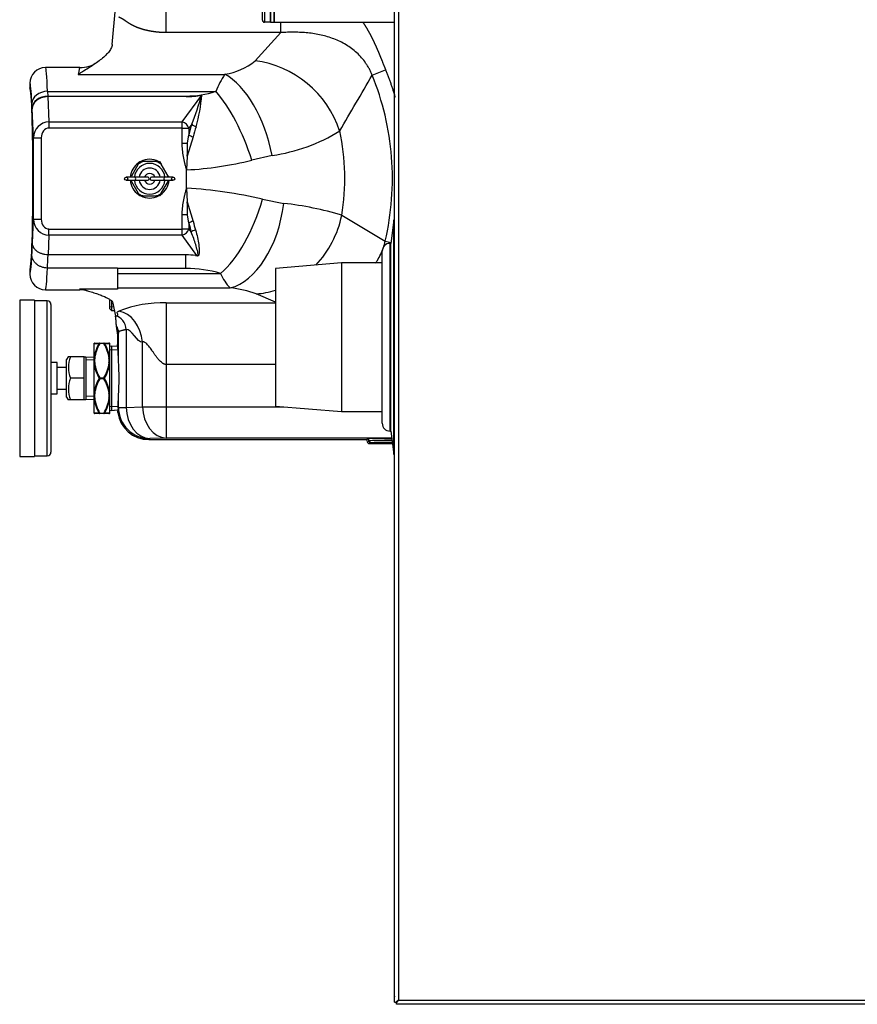
# Model space of a CAD drawing. Units: inches. Extents: x 5 to 304, y 6 to 44.
# Drawn here: x 205 to 218, y 6 to 22 of the extents above; entities that cross this region are included whole.
import ezdxf
from ezdxf.lldxf.tags import DXFTag

# ---------------------------------------------------------------- set-up
doc = ezdxf.new("R2010")
doc.units = ezdxf.units.IN
doc.header["$MEASUREMENT"] = 0
for name, color, linetype in [('BRS2400', 7, 'Continuous'), ('BRS2404', 7, 'Continuous'), ('CBN2067', 7, 'Continuous'), ('GKT2028', 7, 'Continuous'), ('GTP2002', 7, 'Continuous'), ('JKE60123', 7, 'Continuous'), ('JKE60136', 7, 'Continuous'), ('MAN20006', 7, 'Continuous'), ('MAN20031', 7, 'Continuous'), ('MSC20176', 7, 'Continuous'), ('TST2050', 7, 'Continuous'), ('TST2304', 7, 'Continuous'), ('WTR40002', 7, 'Continuous')]:
    doc.layers.add(name, color=color, linetype=linetype)
tags = doc.linetypes.add('HIDDEN2', pattern=[0.1875, 0.125, -0.0625]).pattern_tags.tags
tags[6:7] = [DXFTag(74, 4), DXFTag(75, 0), DXFTag(340, '0'), DXFTag(46, 0.0), DXFTag(50, 0.0), DXFTag(44, 0.0), DXFTag(45, 0.0)]
tags[4:5] = [DXFTag(74, 4), DXFTag(75, 0), DXFTag(340, '0'), DXFTag(46, 0.0), DXFTag(50, 0.0), DXFTag(44, 0.0), DXFTag(45, 0.0)]

# ---------------------------------------------------------------- blocks, each defined once
blk = doc.blocks.new('SE241')
at = {"layer": 'JKE60123', "color": 7, "linetype": 'Continuous'}
for p, q in [((210.904, 6.434), (210.904, 39.464)), ((210.972, 39.432), (210.972, 6.466)), ((210.94, 6.434), (210.972, 6.465)), ((210.972, 6.466), (210.971, 6.465)), ((210.972, 6.466), (303.48, 6.466)), ((210.972, 6.466), (210.972, 6.466)), ((210.972, 6.466), (210.972, 6.466)), ((210.972, 6.465), (210.972, 6.466)), ((210.972, 6.466), (210.972, 6.466)), ((210.904, 6.434), (210.928, 6.434)), ((210.94, 6.434), (210.928, 6.434)), ((210.94, 6.434), (210.94, 6.421)), ((210.94, 6.398), (210.94, 6.421)), ((303.512, 6.398), (210.94, 6.398))]:
    blk.add_line(p, q, dxfattribs=at)
for centre, start, end in [((211.195, 6.107), 121.9101, 129.2715), ((210.613, 6.689), 320.7285, 328.0899)]:
    blk.add_arc(centre, 0.422, start, end, dxfattribs=at)
blk = doc.blocks.new('SE242')
at = {"layer": 'BRS2404', "color": 7, "linetype": 'Continuous'}
for p, q in [((206.105, 16.959), (206.105, 16.961)), ((206.105, 16.717), (206.105, 16.959)), ((206.116, 16.964), (206.199, 16.964)), ((206.199, 16.964), (206.261, 16.964)), ((206.199, 16.956), (206.199, 16.964)), ((206.261, 16.956), (206.199, 16.956)), ((206.261, 16.964), (206.344, 16.964)), ((206.261, 16.964), (206.261, 16.956)), ((206.355, 16.717), (206.355, 16.959)), ((206.486, 16.907), (206.355, 16.916)), ((206.105, 16.643), (206.105, 16.717)), ((206.355, 16.643), (206.355, 16.717)), ((206.105, 16.159), (206.105, 16.643)), ((206.355, 16.159), (206.355, 16.643)), ((206.199, 16.409), (206.261, 16.409)), ((206.199, 16.409), (206.199, 16.393)), ((206.261, 16.393), (206.199, 16.393)), ((206.261, 16.393), (206.261, 16.409)), ((206.105, 16.085), (206.105, 16.159)), ((206.105, 15.843), (206.105, 16.085)), ((206.355, 16.085), (206.355, 16.159)), ((206.355, 15.843), (206.355, 16.085)), ((206.355, 15.887), (206.487, 15.895)), ((206.199, 15.839), (206.116, 15.839)), ((206.199, 15.846), (206.261, 15.846)), ((206.199, 15.839), (206.199, 15.846)), ((206.261, 15.839), (206.199, 15.839)), ((206.261, 15.846), (206.261, 15.839)), ((206.344, 15.839), (206.261, 15.839))]:
    blk.add_line(p, q, dxfattribs=at)
at = {"layer": 'BRS2404', "color": 7, "linetype": 'HIDDEN2'}
for p, q in [((206.482, 16.85), (206.355, 16.858)), ((206.484, 15.952), (206.355, 15.944))]:
    blk.add_line(p, q, dxfattribs=at)
at = {"layer": 'BRS2404', "color": 7, "linetype": 'Continuous'}
for centre, radius, start, end in [((206.434, 33.44), 16.485, 268.8563, 269.1448), ((206.701, 16.646), 0.601, 148.7337, 173.1925), ((206.68, 16.654), 0.568, 147.9253, 173.5056), ((205.78, 16.654), 0.568, 6.4947, 32.0745), ((206.019, 33.836), 16.881, 270.8586, 271.1403), ((205.781, 16.654), 0.577, 6.298, 31.7758), ((206.466, 16.682), 0.352, 174.0903, 185.9097), ((205.994, 16.682), 0.352, 354.0903, 5.9097), ((206.687, 16.707), 0.585, 186.3094, 211.5529), ((206.68, 16.71), 0.568, 186.4947, 212.0745), ((205.78, 16.71), 0.568, 327.9253, 353.5056), ((205.749, 16.716), 0.61, 328.9573, 353.1804), ((206.71, 16.087), 0.61, 148.9573, 173.1804), ((206.68, 16.092), 0.568, 147.9253, 173.5056), ((205.78, 16.092), 0.568, 6.4947, 32.0745), ((205.773, 16.095), 0.585, 6.3094, 31.5529), ((206.678, 16.149), 0.577, 186.298, 211.7758), ((206.466, 16.12), 0.352, 174.0903, 185.9097), ((206.68, 16.148), 0.568, 186.4947, 212.0745), ((205.78, 16.148), 0.568, 327.9253, 353.5056), ((205.758, 16.156), 0.601, 328.7337, 353.1925), ((205.994, 16.12), 0.352, 354.0903, 5.9097), ((206.441, -1.034), 16.881, 90.8586, 91.1403), ((206.026, -0.638), 16.485, 88.8563, 89.1448)]:
    blk.add_arc(centre, radius, start, end, dxfattribs=at)
for centre, major_axis, ratio, start_param, end_param in [((206.116, 16.948), (0, 0.0156), 0.997108, 0, 0.788303), ((206.199, 16.948), (0, 0.0156), 0.894427, 0, 0.911738), ((206.199, 16.948), (-0.0135, 0.0078), 0.447214, 4.965069, 5.876808), ((206.261, 16.948), (0, -0.0156), 0.894427, 2.229854, 3.141593), ((206.261, 16.948), (0.0135, 0.0078), 0.447214, 0.406378, 1.318116), ((206.344, 16.948), (0, -0.0156), 0.997108, 2.35329, 3.141593), ((206.116, 16.711), (-0.0156, 0.0014), 0.498554, 4.75624, 5.544542), ((206.344, 16.711), (0.0156, 0.0014), 0.498554, 0.738643, 1.526946), ((206.116, 16.638), (0.0156, 0.0014), 0.498554, 1.526946, 2.315249), ((206.344, 16.638), (0.0156, -0.0014), 0.498554, 0.826344, 1.614647), ((206.199, 16.401), (0.0135, 0.0078), 0.447214, 1.318116, 2.229854), ((206.199, 16.401), (-0.0135, 0.0078), 0.447214, 0.911738, 1.823477), ((206.261, 16.401), (0.0135, -0.0078), 0.447214, 0.911738, 1.823477), ((206.261, 16.401), (-0.0135, -0.0078), 0.447214, 1.318116, 2.229854), ((206.116, 16.164), (-0.0156, 0.0014), 0.498554, 0.826344, 1.614647), ((206.116, 16.091), (-0.0156, -0.0014), 0.498554, 0.738643, 1.526946), ((206.344, 16.164), (-0.0156, -0.0014), 0.498554, 1.526946, 2.315249), ((206.344, 16.091), (0.0156, -0.0014), 0.498554, 4.75624, 5.544542), ((206.116, 15.854), (0, 0.0156), 0.997108, 2.35329, 3.141593), ((206.199, 15.854), (-0.0135, -0.0078), 0.447214, 0.406378, 1.318116), ((206.199, 15.854), (0, 0.0156), 0.894427, 2.229854, 3.141593), ((206.261, 15.854), (0.0135, -0.0078), 0.447214, 4.965069, 5.876808), ((206.261, 15.854), (0, -0.0156), 0.894427, 0, 0.911738), ((206.344, 15.854), (0, -0.0156), 0.997108, 0, 0.788303)]:
    blk.add_ellipse(centre, major_axis=major_axis, ratio=ratio, start_param=start_param, end_param=end_param, dxfattribs=at)
blk = doc.blocks.new('SE243')
at = {"layer": 'JKE60136', "color": 7, "linetype": 'Continuous'}
for p, q in [((210.904, 7.21), (210.904, 7.21)), ((210.904, 7.085), (210.904, 7.21)), ((210.904, 6.528), (210.904, 7.085)), ((210.904, 7.085), (210.904, 7.085))]:
    blk.add_line(p, q, dxfattribs=at)
blk.add_arc((210.972, 6.528), 0.068, 180, 186.9524, dxfattribs=at)
blk = doc.blocks.new('SE247')
at = {"layer": 'MAN20006', "color": 7, "linetype": 'Continuous'}
for p, q in [((210.061, 18.244), (209.003, 18.156)), ((209.003, 18.156), (209.003, 15.958)), ((210.061, 18.244), (210.061, 15.869)), ((210.709, 18.244), (210.061, 18.244)), ((209.003, 15.958), (210.061, 15.869)), ((210.061, 15.869), (210.709, 15.869))]:
    blk.add_line(p, q, dxfattribs=at)
blk = doc.blocks.new('SE249')
at = {"layer": 'TST2304', "color": 7, "linetype": 'Continuous'}
for p, q in [((205.694, 16.745), (205.667, 16.704)), ((205.667, 16.098), (205.667, 16.704)), ((205.729, 16.745), (205.694, 16.745)), ((205.949, 16.745), (205.729, 16.745)), ((205.949, 16.401), (205.949, 16.745)), ((205.973, 16.739), (205.949, 16.739)), ((205.973, 16.739), (205.973, 16.064)), ((206.105, 16.733), (205.973, 16.739)), ((205.949, 16.401), (205.729, 16.401)), ((205.949, 16.057), (205.949, 16.401)), ((205.667, 16.098), (205.694, 16.057)), ((205.729, 16.057), (205.694, 16.057)), ((205.949, 16.057), (205.729, 16.057)), ((205.949, 16.064), (205.973, 16.064)), ((205.973, 16.064), (206.105, 16.069))]:
    blk.add_line(p, q, dxfattribs=at)
at = {"layer": 'TST2304', "color": 7, "linetype": 'HIDDEN2'}
for p, q in [((206.103, 16.689), (205.973, 16.694)), ((206.103, 16.114), (205.973, 16.108))]:
    blk.add_line(p, q, dxfattribs=at)
at = {"layer": 'TST2304', "color": 7, "linetype": 'Continuous'}
for centre in [(206.136, 16.573), (206.136, 16.229)]:
    blk.add_arc(centre, 0.441, 157.0835, 202.9165, dxfattribs=at)
blk = doc.blocks.new('SE251')
at = {"layer": 'GTP2002', "color": 7, "linetype": 'Continuous'}
for p, q in [((204.917, 17.651), (204.917, 15.151)), ((205.152, 17.651), (204.917, 17.651)), ((205.152, 17.651), (205.152, 15.151)), ((205.357, 17.64), (205.152, 17.64)), ((205.357, 15.163), (205.357, 17.64)), ((205.417, 17.58), (205.417, 15.223)), ((205.517, 16.651), (205.417, 16.651)), ((205.517, 16.151), (205.517, 16.651)), ((205.667, 16.573), (205.517, 16.573)), ((205.517, 16.229), (205.667, 16.229)), ((205.417, 16.151), (205.517, 16.151)), ((204.917, 15.151), (205.152, 15.151)), ((205.152, 15.163), (205.357, 15.163))]:
    blk.add_line(p, q, dxfattribs=at)
for centre, start, end in [((205.357, 17.58), 0, 90), ((205.357, 15.223), 270, 0)]:
    blk.add_arc(centre, 0.06, start, end, dxfattribs=at)
blk = doc.blocks.new('SE254')
at = {"layer": 'WTR40002', "color": 7, "linetype": 'Continuous'}
for start_param, end_param in [(1.199944, 1.807543), (0.45172, 0.671832)]:
    blk.add_ellipse((208.698, 19.228), major_axis=(-0.61, -1.37), ratio=0.917469, start_param=start_param, end_param=end_param, dxfattribs=at)
blk = doc.blocks.new('SE261')
at = {"layer": 'WTR40002', "color": 7, "linetype": 'Continuous'}
for start_param, end_param in [(3.141593, 3.490659), (-0.100741, 0)]:
    blk.add_ellipse((205.88, 19.59), major_axis=(0, -1.775), ratio=0.044558, start_param=start_param, end_param=end_param, dxfattribs=at)
blk = doc.blocks.new('SE262')
at = {"layer": 'WTR40002', "color": 7, "linetype": 'Continuous'}
for start, end in [(124.7369, 175.3755), (62.895, 117.5164), (184.6652, 234.933), (304.1096, 355.3755), (242.4836, 297.5164)]:
    blk.add_arc((206.994, 19.59), 0.31, start, end, dxfattribs=at)
blk = doc.blocks.new('SE264')
at = {"layer": 'WTR40002', "color": 7, "linetype": 'Continuous'}
for start_param, end_param in [(6.227684, 6.283151), (3.213496, 6.227684), (3.141627, 3.213496)]:
    blk.add_ellipse((205.079, 19.59), major_axis=(0, 1.452), ratio=0.034921, start_param=start_param, end_param=end_param, dxfattribs=at)
blk = doc.blocks.new('SE266')
at = {"layer": 'WTR40002', "color": 7, "linetype": 'Continuous'}
for p, q in [((207.257, 21.925), (207.257, 22.865)), ((206.395, 21.737), (206.45, 22.313)), ((209.09, 21.925), (209.09, 22.088)), ((209.09, 21.925), (207.257, 21.925)), ((208.677, 21.472), (209.09, 21.925)), ((205.88, 21.366), (205.329, 21.366)), ((205.853, 21.258), (208.196, 21.258)), ((210.549, 21.245), (210.762, 21.332)), ((205.079, 21.116), (205.079, 21.115)), ((205.079, 21.115), (205.079, 21.042)), ((205.362, 20.986), (208.05, 20.986)), ((205.362, 20.986), (205.366, 20.911)), ((205.116, 20.714), (205.112, 20.79)), ((205.366, 20.911), (207.576, 20.911)), ((207.576, 20.902), (205.366, 20.902)), ((205.366, 20.902), (205.384, 20.497)), ((205.366, 20.902), (205.366, 20.902)), ((207.513, 20.497), (207.825, 20.923)), ((207.576, 20.911), (207.576, 20.902)), ((205.137, 20.243), (205.116, 20.706)), ((205.384, 20.497), (207.513, 20.497)), ((205.384, 20.497), (205.384, 20.399)), ((207.513, 20.399), (207.513, 20.497)), ((207.666, 20.46), (207.621, 20.399)), ((207.513, 20.399), (205.384, 20.399)), ((207.513, 20.158), (207.513, 20.399)), ((207.513, 20.399), (207.621, 20.399)), ((207.621, 20.399), (207.621, 20.29)), ((205.137, 18.942), (205.137, 20.243)), ((205.137, 20.243), (205.261, 20.243)), ((205.261, 20.243), (205.261, 18.942)), ((207.513, 20.158), (207.6, 20.158)), ((207.69, 20.26), (207.594, 19.948)), ((207.6, 20.158), (207.621, 20.29)), ((207.594, 19.948), (207.585, 19.731)), ((208.951, 19.963), (208.625, 19.886)), ((207.583, 19.731), (207.585, 19.731)), ((207.585, 19.59), (207.585, 19.731)), ((207.585, 19.438), (207.585, 19.59)), ((207.585, 19.438), (207.583, 19.438)), ((207.585, 19.438), (207.594, 19.221)), ((207.594, 19.221), (207.69, 18.909)), ((208.797, 19.263), (209.139, 19.195)), ((205.12, 18.56), (205.137, 18.942)), ((205.137, 18.942), (205.261, 18.942)), ((207.513, 18.786), (207.513, 19.011)), ((207.6, 19.011), (207.513, 19.011)), ((207.621, 18.88), (207.6, 19.011)), ((207.621, 18.88), (207.621, 18.786)), ((210.063, 19.006), (210.758, 18.594)), ((205.384, 18.786), (207.513, 18.786)), ((205.384, 18.688), (205.384, 18.786)), ((207.621, 18.786), (207.513, 18.786)), ((207.513, 18.688), (207.513, 18.786)), ((207.621, 18.786), (207.658, 18.734)), ((205.384, 18.688), (205.37, 18.373)), ((207.513, 18.688), (205.384, 18.688)), ((207.75, 18.361), (207.513, 18.688)), ((210.758, 18.594), (210.851, 18.573)), ((205.37, 18.373), (205.369, 18.373)), ((207.574, 18.373), (205.37, 18.373)), ((207.574, 18.156), (207.574, 18.373)), ((205.079, 18.138), (205.079, 18.065)), ((205.362, 18.163), (205.361, 18.163)), ((206.48, 18.163), (205.362, 18.163)), ((206.48, 18.163), (206.48, 17.824)), ((207.574, 18.156), (206.48, 18.156)), ((205.079, 18.065), (205.079, 18.065)), ((206.48, 18.075), (208.127, 18.075)), ((205.329, 17.815), (205.88, 17.815)), ((206.48, 17.824), (205.872, 17.824)), ((206.48, 17.845), (208.281, 17.845)), ((209.003, 17.615), (208.698, 17.751)), ((206.408, 17.603), (206.449, 17.395)), ((207.257, 17.606), (209.003, 17.606)), ((207.257, 17.606), (207.257, 16.621)), ((206.449, 17.395), (206.454, 17.396)), ((206.619, 17.18), (206.619, 15.937)), ((206.48, 17.114), (206.48, 16.94)), ((206.496, 16.672), (206.496, 17.133)), ((206.88, 15.947), (206.88, 16.98)), ((207.257, 16.621), (207.257, 15.947)), ((209.003, 16.621), (207.257, 16.621)), ((206.496, 15.937), (206.496, 16.131)), ((206.489, 15.929), (206.496, 15.937)), ((206.496, 15.937), (206.619, 15.937)), ((206.619, 15.937), (206.88, 15.947)), ((206.88, 15.947), (207.257, 15.947)), ((207.257, 15.947), (209.13, 15.947)), ((207.257, 15.947), (207.257, 15.447)), ((206.996, 15.437), (206.979, 15.421)), ((206.979, 15.421), (210.441, 15.421)), ((207.257, 15.447), (206.996, 15.437)), ((210.863, 15.447), (207.257, 15.447)), ((210.441, 15.421), (210.465, 15.43)), ((210.472, 15.39), (210.496, 15.399)), ((210.496, 15.399), (210.505, 15.401)), ((210.528, 15.368), (210.503, 15.359)), ((210.503, 15.359), (210.874, 15.359)), ((210.535, 15.37), (210.528, 15.368))]:
    blk.add_line(p, q, dxfattribs=at)
for centre, radius, start, end in [((205.901, 21.792), 0.424, 267.2092, 307.6906), ((208.038, 22.262), 1.016, 278.9424, 308.9757), ((205.329, 21.115), 0.25, 89.9867, 179.9725), ((209.642, 20.304), 1.733, 146.5838, 156.8162), ((48.704, 114.917), 186.998, 329.62275, 329.9389), ((207.585, 22.372), 1.461, 269.6499, 288.5485), ((207.578, 22.373), 1.471, 269.9085, 279.607), ((202.969, 22.343), 5.06, 338.1572, 343.7045), ((205.495, 21.089), 2.337, 343.4039, 355.924), ((207.825, 20.918), 0.0052, 83.9495, 101.3883), ((209.799, 19.807), 2.231, 162.9968, 167.5182), ((209.658, 19.808), 2.019, 162.3181, 167.0674), ((208.572, 22.693), 2.757, 277.9116, 301.9254), ((206.48, 19.59), 3.631, 350.7382, 12.1382), ((203.468, 20.179), 4.132, 356.7973, 359.7087), ((207.304, 25.198), 5.474, 272.9454, 283.9683), ((207.178, 12.306), 7.143, 76.9003, 86.7339), ((203.47, 18.99), 4.131, 0.2971, 3.2066), ((208.598, 14.19), 5.034, 73.0778, 83.8325), ((209.796, 19.362), 2.228, 192.5042, 196.3752), ((209.667, 19.363), 2.029, 192.924, 196.9621), ((207.576, 17.338), 1.035, 81.5027, 90.0787), ((207.742, 18.441), 0.0798, 260.0773, 275.6942), ((207.587, 16.308), 1.848, 73.0055, 90.3925), ((205.329, 18.065), 0.25, 180.0275, 270.0133), ((208.788, 18.351), 0.716, 202.6594, 224.9627), ((205.898, 17.474), 0.34, 71.0646, 93.0132), ((208.123, 16.169), 1.683, 70.0296, 84.6138), ((207.19, 15.787), 1.82, 87.8979, 112.1596), ((202.718, 16.63), 3.779, 0.607, 4.0125), ((202.785, 16.401), 3.721, 355.8305, 4.1695)]:
    blk.add_arc(centre, radius, start, end, dxfattribs=at)
for centre, major_axis, ratio, start_param, end_param in [((208.677, 20.063), (-1.08, 1.041), 0.892493, 4.171664, 5.422551), ((205.329, 19.59), (0, -1.775), 0.030004, 2.475843, 3.146996), ((208.196, 19.849), (-0.322, 1.465), 0.50821, 4.678413, 5.8748), ((205.079, 19.59), (0, -1.525), 0.034921, 2.475843, 3.152716), ((205.362, 20.79), (0.25, 0.011), 0.786158, 1.535854, 3.085093), ((208.05, 19.807), (-0.486, 1.419), 0.381055, 4.638256, 5.551598), ((205.366, 20.714), (0.25, 0.011), 0.786158, 1.535854, 3.085093), ((205.387, 20.24), (0.011, -0.257), 0.971655, 3.106696, 4.655923), ((207.513, 20.399), (-0.101, 0.074), 0.715877, 3.939792, 5.196441), ((207.738, 20.46), (-0.0794, 0.0243), 0.452631, 0.595265, 1.666045), ((205.387, 20.24), (0.007, -0.159), 0.785873, 3.106696, 4.655923), ((207.693, 20.29), (-0.081, 0.018), 0.351437, 0.563404, 1.61429), ((208.127, 19.358), (-0.453, -1.43), 0.44586, 0.617552, 1.645631), ((208.281, 19.322), (-0.187, -1.488), 0.57799, 0.214432, 1.557819), ((205.387, 18.946), (0.011, 0.257), 0.970812, 1.626934, 3.176033), ((205.387, 18.946), (0.007, 0.159), 0.783012, 1.626934, 3.176033), ((207.693, 18.88), (0.081, 0.018), 0.3518, 1.529219, 2.578096), ((207.513, 18.786), (0.101, 0.074), 0.713712, 4.23348, 5.488222), ((207.73, 18.734), (0.0796, 0.0234), 0.439421, 1.487257, 2.551283), ((205.089, 19.438), (0, -1.25), 0.034921, 0.546364, 0.79179), ((205.079, 19.59), (0, 1.525), 0.034921, 3.13047, 3.785887), ((205.339, 19.438), (0, -1.5), 0.029101, 0.554593, 0.781246), ((205.329, 19.59), (0, 1.775), 0.030004, 3.136189, 3.779046), ((206.503, 16.98), (-0.099, 0.49), 0.746797, 4.562666, 6.019019), ((206.454, 17.18), (-0.043, 0.214), 0.746797, 4.562666, 6.019019), ((206.309, 17.133), (0.184, -0.036), 0.984226, 0.198568, 0.786844), ((206.48, 16.401), (0, -0.539), 0.034921, 2.096495, 3.145606), ((206.48, 16.401), (0, -0.539), 0.034921, 0.505941, 1.045098), ((206.996, 15.937), (-0.354, 0.354), 0.998783, 0.786007, 2.355586), ((206.996, 15.937), (-0.02, 0.5), 0.753096, 1.540678, 3.088522), ((207.257, 15.947), (-0.02, 0.5), 0.753096, 1.540678, 3.088522), ((206.98, 15.921), (0.354, 0.354), 0.998783, 2.490304, 3.926382), ((210.441, 15.389), (-0.0292, -0.0116), 0.995592, 2.768904, 4.331096), ((210.808, 15.429), (-0.344, 0), 0.034921, 4.549511, 6.195919), ((210.465, 15.399), (-0.0116, 0.029), 0.995592, 4.3397, 5.901892), ((210.503, 15.39), (0.0292, 0.0116), 0.995592, 2.768904, 4.331096), ((210.528, 15.4), (-0.0116, 0.029), 0.995592, 1.198107, 2.760299), ((210.808, 15.398), (0.312, 0), 0.038413, 1.378419, 2.892479), ((210.808, 15.399), (-0.312, 0), 0.031429, 4.519342, 6.034072), ((210.535, 15.401), (-0.0042, 0.031), 0.968577, 1.438617, 3.000809), ((210.808, 15.367), (0.281, 0), 0.034921, 1.341374, 2.892479)]:
    blk.add_ellipse(centre, major_axis=major_axis, ratio=ratio, start_param=start_param, end_param=end_param, dxfattribs=at)
for points, degree, knots in [([(207.257, 21.925), (207.219, 21.925), (207.181, 21.927), (207.144, 21.929), (207.108, 21.933), (207.037, 21.941), (206.97, 21.955), (206.908, 21.968), (206.852, 21.986), (206.801, 22.003), (206.756, 22.023), (206.717, 22.041), (206.681, 22.063), (206.666, 22.072), (206.649, 22.083), (206.638, 22.09), (206.62, 22.102), (206.6, 22.116), (206.593, 22.121), (206.578, 22.131), (206.566, 22.138), (206.551, 22.147), (206.536, 22.154), (206.52, 22.163), (206.503, 22.17)], 2, [0, 0, 0, 0.0625, 0.0625, 0.125, 0.125, 0.25, 0.25, 0.375, 0.375, 0.5, 0.5, 0.625, 0.625, 0.6875, 0.6875, 0.75, 0.75, 0.8125, 0.8125, 0.875, 0.875, 0.9375, 0.9375, 1, 1, 1]), ([(210.399, 22.092), (210.409, 22.078), (210.418, 22.063), (210.457, 22.004), (210.492, 21.94), (210.525, 21.882), (210.557, 21.817), (210.585, 21.759), (210.614, 21.694), (210.639, 21.638), (210.666, 21.572), (210.684, 21.528), (210.715, 21.451), (210.749, 21.365), (210.762, 21.332)], 2, [0.6103997, 0.6103997, 0.6103997, 0.625, 0.625, 0.6875, 0.6875, 0.75, 0.75, 0.8125, 0.8125, 0.875, 0.875, 0.9375, 0.9375, 1, 1, 1]), ([(210.549, 21.245), (210.542, 21.262), (210.528, 21.295), (210.504, 21.344), (210.476, 21.392), (210.436, 21.454), (210.38, 21.526), (210.279, 21.629), (210.162, 21.715), (210.037, 21.783), (209.906, 21.839), (209.768, 21.88), (209.627, 21.907), (209.538, 21.918), (209.466, 21.925), (209.395, 21.929), (209.306, 21.932), (209.215, 21.931), (209.143, 21.928), (209.107, 21.926), (209.09, 21.925)], 3, [0, 0, 0, 0, 0.029722, 0.059877, 0.0906, 0.122025, 0.182054, 0.24434, 0.368247, 0.431606, 0.495055, 0.622956, 0.687687, 0.75186, 0.783657, 0.815254, 0.87783, 0.939597, 0.971022, 1, 1, 1, 1]), ([(206.395, 21.737), (206.393, 21.715), (206.386, 21.693), (206.365, 21.651), (206.351, 21.63), (206.317, 21.588), (206.298, 21.568), (206.254, 21.527), (206.23, 21.507), (206.154, 21.448), (206.097, 21.409), (206.008, 21.352), (205.977, 21.334), (205.931, 21.305), (205.915, 21.296), (205.884, 21.277), (205.869, 21.268), (205.853, 21.258)], 3, [0, 0, 0, 0, 0.125, 0.125, 0.25, 0.25, 0.375, 0.375, 0.5, 0.5, 0.75, 0.75, 0.875, 0.875, 0.9375, 0.9375, 1, 1, 1, 1]), ([(210.758, 18.594), (210.809, 18.814), (210.843, 19.037), (210.877, 19.486), (210.877, 19.712), (210.841, 20.16), (210.806, 20.384), (210.702, 20.822), (210.634, 21.037), (210.549, 21.245)], 3, [0, 0, 0, 0, 0.25, 0.25, 0.5, 0.5, 0.75, 0.75, 1, 1, 1, 1]), ([(205.366, 20.902), (205.35, 20.902), (205.334, 20.9), (205.31, 20.896), (205.302, 20.895), (205.287, 20.891), (205.279, 20.888), (205.256, 20.881), (205.242, 20.875), (205.215, 20.86), (205.203, 20.852), (205.18, 20.834), (205.169, 20.824), (205.156, 20.809), (205.151, 20.803), (205.143, 20.792), (205.14, 20.786), (205.13, 20.769), (205.125, 20.757), (205.12, 20.738), (205.119, 20.731), (205.117, 20.719), (205.116, 20.712), (205.116, 20.706)], 3, [0, 0, 0, 0, 0.125, 0.125, 0.1875, 0.1875, 0.25, 0.25, 0.375, 0.375, 0.5, 0.5, 0.625, 0.625, 0.6875, 0.6875, 0.75, 0.75, 0.875, 0.875, 0.9375, 0.9375, 1, 1, 1, 1]), ([(207.583, 19.731), (207.583, 19.734), (207.582, 19.736), (207.581, 19.74), (207.581, 19.743), (207.579, 19.749), (207.578, 19.753), (207.574, 19.767), (207.572, 19.775), (207.565, 19.801), (207.56, 19.819), (207.547, 19.872), (207.539, 19.907), (207.527, 19.978), (207.522, 20.014), (207.515, 20.086), (207.513, 20.122), (207.513, 20.158)], 3, [0, 0, 0, 0, 0.015625, 0.015625, 0.03125, 0.03125, 0.0625, 0.0625, 0.125, 0.125, 0.25, 0.25, 0.5, 0.5, 0.75, 0.75, 1, 1, 1, 1]), ([(207.585, 19.59), (207.585, 19.594), (207.585, 19.598), (207.585, 19.601), (207.585, 19.603), (207.585, 19.604), (207.585, 19.605), (207.585, 19.608), (207.585, 19.611), (207.585, 19.613), (207.585, 19.616), (207.585, 19.619), (207.585, 19.622), (207.585, 19.627), (207.585, 19.632), (207.585, 19.638), (207.585, 19.642), (207.584, 19.647), (207.584, 19.652), (207.584, 19.663), (207.584, 19.673), (207.584, 19.684), (207.584, 19.7), (207.583, 19.715), (207.583, 19.731)], 3, [0, 0, 0, 0, 0.08051, 0.08051, 0.08051, 0.108841, 0.108841, 0.108841, 0.165503, 0.165503, 0.165503, 0.222166, 0.222166, 0.222166, 0.33549, 0.33549, 0.33549, 0.439771, 0.439771, 0.439771, 0.661765, 0.661765, 0.661765, 1, 1, 1, 1]), ([(207.583, 19.438), (207.583, 19.455), (207.583, 19.472), (207.584, 19.489), (207.584, 19.501), (207.584, 19.512), (207.584, 19.523), (207.584, 19.529), (207.584, 19.534), (207.585, 19.539), (207.585, 19.545), (207.585, 19.551), (207.585, 19.556), (207.585, 19.559), (207.585, 19.562), (207.585, 19.565), (207.585, 19.568), (207.585, 19.571), (207.585, 19.574), (207.585, 19.575), (207.585, 19.577), (207.585, 19.578), (207.585, 19.579), (207.585, 19.581), (207.585, 19.582), (207.585, 19.585), (207.585, 19.587), (207.585, 19.59)], 3, [0, 0, 0, 0, 0.339046, 0.339046, 0.339046, 0.560994, 0.560994, 0.560994, 0.665317, 0.665317, 0.665317, 0.77861, 0.77861, 0.77861, 0.835257, 0.835257, 0.835257, 0.891903, 0.891903, 0.891903, 0.920226, 0.920226, 0.920226, 0.948549, 0.948549, 0.948549, 1, 1, 1, 1]), ([(207.513, 19.011), (207.513, 19.047), (207.515, 19.084), (207.522, 19.156), (207.527, 19.191), (207.539, 19.262), (207.547, 19.298), (207.56, 19.35), (207.565, 19.368), (207.572, 19.394), (207.574, 19.403), (207.578, 19.416), (207.579, 19.42), (207.581, 19.427), (207.581, 19.429), (207.582, 19.433), (207.583, 19.435), (207.583, 19.438)], 3, [0, 0, 0, 0, 0.25, 0.25, 0.5, 0.5, 0.75, 0.75, 0.875, 0.875, 0.9375, 0.9375, 0.96875, 0.96875, 0.984375, 0.984375, 1, 1, 1, 1]), ([(207.75, 18.361), (207.753, 18.36), (207.755, 18.36), (207.761, 18.36), (207.763, 18.361), (207.767, 18.367), (207.767, 18.371), (207.768, 18.382), (207.767, 18.389), (207.764, 18.412), (207.76, 18.427), (207.748, 18.474), (207.739, 18.505), (207.71, 18.601), (207.687, 18.667), (207.658, 18.734)], 3, [0, 0, 0, 0, 0.015625, 0.015625, 0.03125, 0.03125, 0.0625, 0.0625, 0.125, 0.125, 0.25, 0.25, 0.5, 0.5, 1, 1, 1, 1]), ([(207.727, 18.771), (207.752, 18.69), (207.767, 18.611), (207.782, 18.5), (207.785, 18.463), (207.785, 18.411), (207.785, 18.393), (207.779, 18.373), (207.777, 18.369), (207.772, 18.361), (207.767, 18.357), (207.756, 18.355), (207.75, 18.355), (207.739, 18.358), (207.734, 18.36), (207.729, 18.362)], 3, [0, 0, 0, 0, 0.5, 0.5, 0.75, 0.75, 0.875, 0.875, 0.90625, 0.90625, 0.9375, 0.9375, 0.96875, 0.96875, 1, 1, 1, 1]), ([(210.603, 18.239), (210.613, 18.254), (210.643, 18.301), (210.687, 18.383), (210.73, 18.487), (210.749, 18.559), (210.758, 18.594)], 3, [0.8278387, 0.8278387, 0.8278387, 0.8278387, 0.8516399, 0.902481, 0.9517612, 1, 1, 1, 1]), ([(205.369, 18.373), (205.353, 18.374), (205.337, 18.375), (205.313, 18.379), (205.306, 18.381), (205.29, 18.384), (205.283, 18.387), (205.26, 18.394), (205.246, 18.4), (205.219, 18.413), (205.206, 18.421), (205.183, 18.438), (205.173, 18.448), (205.159, 18.463), (205.155, 18.468), (205.147, 18.479), (205.144, 18.484), (205.134, 18.501), (205.129, 18.512), (205.124, 18.53), (205.122, 18.536), (205.121, 18.548), (205.12, 18.554), (205.12, 18.56)], 3, [0, 0, 0, 0, 0.125, 0.125, 0.1875, 0.1875, 0.25, 0.25, 0.375, 0.375, 0.5, 0.5, 0.625, 0.625, 0.6875, 0.6875, 0.75, 0.75, 0.875, 0.875, 0.9375, 0.9375, 1, 1, 1, 1]), ([(205.361, 18.163), (205.345, 18.164), (205.329, 18.165), (205.305, 18.169), (205.297, 18.171), (205.282, 18.175), (205.274, 18.178), (205.252, 18.186), (205.237, 18.192), (205.21, 18.207), (205.198, 18.216), (205.175, 18.235), (205.164, 18.245), (205.151, 18.262), (205.146, 18.268), (205.139, 18.28), (205.135, 18.286), (205.125, 18.304), (205.121, 18.317), (205.115, 18.337), (205.114, 18.344), (205.112, 18.357), (205.112, 18.364), (205.111, 18.37)], 3, [0, 0, 0, 0, 0.125, 0.125, 0.1875, 0.1875, 0.25, 0.25, 0.375, 0.375, 0.5, 0.5, 0.625, 0.625, 0.6875, 0.6875, 0.75, 0.75, 0.875, 0.875, 0.9375, 0.9375, 1, 1, 1, 1]), ([(205.086, 18.168), (205.085, 18.165), (205.084, 18.163), (205.08, 18.154), (205.079, 18.146), (205.079, 18.138)], 3, [0.6764191, 0.6764191, 0.6764191, 0.6764191, 0.75, 0.75, 1, 1, 1, 1]), ([(205.872, 17.824), (205.88, 17.824), (205.887, 17.823), (205.9, 17.822), (205.906, 17.821), (205.922, 17.819), (205.932, 17.817), (205.95, 17.813), (205.959, 17.811), (205.975, 17.806), (205.984, 17.804), (206.007, 17.798), (206.023, 17.793), (206.052, 17.785), (206.067, 17.78), (206.109, 17.767), (206.137, 17.758), (206.189, 17.74), (206.213, 17.73), (206.283, 17.702), (206.323, 17.683), (206.36, 17.659), (206.367, 17.654), (206.38, 17.644), (206.385, 17.639), (206.4, 17.624), (206.406, 17.614), (206.408, 17.603)], 3, [0, 0, 0, 0, 0.015625, 0.015625, 0.03125, 0.03125, 0.0625, 0.0625, 0.09375, 0.09375, 0.125, 0.125, 0.1875, 0.1875, 0.25, 0.25, 0.375, 0.375, 0.5, 0.5, 0.75, 0.75, 0.8125, 0.8125, 0.875, 0.875, 1, 1, 1, 1]), ([(206.464, 17.236), (206.463, 17.243), (206.462, 17.253), (206.461, 17.262), (206.46, 17.275), (206.46, 17.283), (206.458, 17.298), (206.458, 17.303), (206.458, 17.309), (206.457, 17.315), (206.457, 17.321), (206.456, 17.334), (206.455, 17.344), (206.454, 17.355), (206.453, 17.364), (206.452, 17.375), (206.451, 17.382), (206.45, 17.39), (206.449, 17.395)], 2, [0, 0, 0, 0.125, 0.125, 0.25, 0.25, 0.375, 0.375, 0.4375, 0.4375, 0.5, 0.5, 0.625, 0.625, 0.75, 0.75, 0.875, 0.875, 1, 1, 1]), ([(206.48, 17.114), (206.48, 17.118), (206.48, 17.122), (206.479, 17.128), (206.479, 17.13), (206.479, 17.136), (206.478, 17.139), (206.477, 17.148), (206.477, 17.152), (206.475, 17.165), (206.473, 17.173), (206.469, 17.197), (206.467, 17.214), (206.464, 17.236)], 3, [0, 0, 0, 0, 0.03125, 0.03125, 0.0625, 0.0625, 0.125, 0.125, 0.25, 0.25, 0.5, 0.5, 1, 1, 1, 1]), ([(206.619, 17.18), (206.616, 17.18), (206.611, 17.178), (206.603, 17.176), (206.594, 17.174), (206.586, 17.172), (206.578, 17.17), (206.569, 17.168), (206.559, 17.165), (206.546, 17.162), (206.531, 17.159), (206.519, 17.155), (206.511, 17.152), (206.506, 17.149), (206.502, 17.146), (206.499, 17.142), (206.497, 17.138), (206.496, 17.135), (206.496, 17.133)], 3, [0, 0, 0, 0, 0.037122, 0.075851, 0.116192, 0.158152, 0.201736, 0.246948, 0.30449, 0.370886, 0.495326, 0.620353, 0.686059, 0.746031, 0.81445, 0.879559, 0.941395, 1, 1, 1, 1]), ([(206.496, 17.133), (206.494, 17.124), (206.493, 17.119), (206.491, 17.115), (206.489, 17.112), (206.487, 17.111), (206.485, 17.111), (206.483, 17.111), (206.482, 17.112), (206.48, 17.114)], 3, [0, 0, 0, 0, 0.333333, 0.333333, 0.333333, 0.666667, 0.666667, 0.666667, 1, 1, 1, 1]), ([(206.483, 16.92), (206.482, 16.922), (206.482, 16.925), (206.48, 16.932), (206.48, 16.936), (206.48, 16.94)], 3, [0.785316, 0.785316, 0.785316, 0.785316, 0.875, 0.875, 1, 1, 1, 1]), ([(206.484, 16.92), (206.484, 16.92), (206.485, 16.917), (206.486, 16.909), (206.487, 16.897), (206.487, 16.895)], 3, [0.5092396, 0.5092396, 0.5092396, 0.5092396, 0.6426555, 0.9308574, 1, 1, 1, 1]), ([(207.257, 16.621), (207.255, 16.621), (207.251, 16.621), (207.246, 16.622), (207.24, 16.623), (207.234, 16.624), (207.229, 16.626), (207.223, 16.628), (207.217, 16.631), (207.211, 16.634), (207.198, 16.642), (207.179, 16.657), (207.154, 16.681), (207.128, 16.71), (207.108, 16.736), (207.091, 16.759), (207.075, 16.782), (207.053, 16.813), (207.029, 16.848), (207.005, 16.881), (206.983, 16.911), (206.961, 16.938), (206.94, 16.96), (206.922, 16.973), (206.91, 16.979), (206.902, 16.982), (206.894, 16.983), (206.887, 16.982), (206.882, 16.981), (206.88, 16.98)], 3, [0, 0, 0, 0, 0.009446, 0.01906, 0.028892, 0.038987, 0.04939, 0.060139, 0.071271, 0.082816, 0.094805, 0.148153, 0.211973, 0.274854, 0.350988, 0.385181, 0.425705, 0.501875, 0.584211, 0.65217, 0.726521, 0.789324, 0.851554, 0.903805, 0.924717, 0.94447, 0.963367, 0.981753, 1, 1, 1, 1]), ([(206.489, 15.929), (206.488, 15.905), (206.488, 15.886), (206.487, 15.87), (206.487, 15.867), (206.487, 15.862), (206.487, 15.86), (206.486, 15.855), (206.485, 15.853), (206.484, 15.854)], 3, [0, 0, 0, 0, 0.5, 0.5, 0.625, 0.625, 0.75, 0.75, 1, 1, 1, 1]), ([(206.489, 15.934), (206.489, 15.929), (206.487, 15.909), (206.487, 15.887), (206.487, 15.877), (206.487, 15.876), (206.487, 15.876)], 3, [0, 0, 0, 0, 0.0808843, 0.3773933, 0.5503189, 0.5710639, 0.5710639, 0.5710639, 0.5710639]), ([(206.484, 15.854), (206.484, 15.858), (206.484, 15.863), (206.484, 15.87), (206.485, 15.874), (206.486, 15.877)], 3, [0, 0, 0, 0, 0.125, 0.125, 0.2214416, 0.2214416, 0.2214416, 0.2214416])]:
    blk.add_open_spline(points, degree=degree, knots=knots, dxfattribs=at)
for points, degree in [([(210.762, 21.332), (210.85, 21.116), (210.916, 20.892)], 2), ([(205.079, 21.042), (205.079, 21.037), (205.08, 21.031), (205.081, 21.026)], 3), ([(205.366, 20.911), (205.366, 20.906), (205.366, 20.902)], 2), ([(205.116, 20.706), (205.116, 20.71), (205.116, 20.714)], 2), ([(206.454, 17.396), (206.534, 17.412), (206.424, 17.456), (206.503, 17.473)], 3), ([(206.88, 16.98), (206.8, 16.964), (206.699, 17.197), (206.619, 17.18)], 3)]:
    blk.add_open_spline(points, degree=degree, dxfattribs=at)
blk = doc.blocks.new('SE269')
at = {"layer": 'BRS2400', "color": 7, "linetype": 'Continuous'}
for p, q in [((206.386, 16.914), (206.386, 15.889)), ((206.486, 16.907), (206.386, 16.914)), ((206.386, 15.889), (206.487, 15.895))]:
    blk.add_line(p, q, dxfattribs=at)
at = {"layer": 'BRS2400', "color": 7, "linetype": 'HIDDEN2'}
for p, q in [((206.482, 16.85), (206.386, 16.857)), ((206.484, 15.952), (206.386, 15.946))]:
    blk.add_line(p, q, dxfattribs=at)
blk = doc.blocks.new('SE278')
at = {"layer": 'BRS2400', "color": 7, "linetype": 'Continuous'}
for p, q in [((206.355, 17.512), (206.355, 17.652)), ((206.386, 17.632), (206.386, 17.483)), ((206.355, 17.512), (206.386, 17.483)), ((206.386, 17.483), (206.431, 17.485))]:
    blk.add_line(p, q, dxfattribs=at)
at = {"layer": 'BRS2400', "color": 7, "linetype": 'HIDDEN2'}
blk.add_line((206.428, 17.542), (206.355, 17.538), dxfattribs=at)
blk = doc.blocks.new('SE287')
at = {"layer": 'MSC20176', "color": 7, "linetype": 'Continuous'}
for p, q in [((208.796, 23.611), (208.796, 23.83)), ((208.827, 23.861), (208.921, 23.861)), ((208.827, 23.861), (208.827, 23.611)), ((208.921, 23.861), (208.921, 23.611)), ((208.982, 23.861), (208.922, 23.861)), ((208.922, 23.861), (208.922, 23.601)), ((208.982, 23.601), (208.982, 23.861)), ((208.983, 23.861), (208.983, 23.601)), ((208.983, 23.861), (210.904, 23.861)), ((208.796, 23.257), (208.796, 23.611)), ((208.827, 23.611), (208.796, 23.611)), ((208.921, 23.611), (208.827, 23.611)), ((208.827, 23.611), (208.827, 23.257)), ((208.921, 23.611), (208.921, 23.257)), ((208.922, 23.601), (208.922, 23.039)), ((208.982, 23.601), (208.922, 23.601)), ((208.982, 23.601), (208.982, 23.039)), ((208.983, 23.601), (208.983, 23.257)), ((208.983, 23.601), (210.904, 23.601)), ((208.733, 22.996), (208.733, 23.133)), ((208.795, 23.133), (208.733, 23.133)), ((208.795, 23.133), (208.795, 22.82)), ((208.796, 23.257), (208.796, 23.195)), ((208.827, 23.257), (208.796, 23.257)), ((208.796, 22.757), (208.796, 23.195)), ((208.827, 23.257), (208.921, 23.257)), ((208.827, 23.257), (208.827, 23.226)), ((208.921, 23.226), (208.827, 23.226)), ((208.827, 23.226), (208.827, 22.726)), ((208.921, 23.257), (208.921, 23.226)), ((208.921, 23.226), (208.921, 22.726)), ((208.983, 23.257), (210.233, 23.257)), ((208.983, 23.226), (208.983, 23.257)), ((208.983, 23.226), (208.983, 22.726)), ((210.233, 23.226), (208.983, 23.226)), ((210.233, 23.257), (210.233, 23.226)), ((210.233, 23.226), (210.233, 22.726)), ((208.697, 22.996), (208.733, 22.996)), ((208.708, 23.066), (208.708, 23.066)), ((208.733, 22.956), (208.733, 22.996)), ((208.921, 23.01), (208.922, 23.01)), ((208.922, 23.039), (208.922, 22.914)), ((208.982, 23.039), (208.922, 23.039)), ((208.982, 23.039), (208.982, 22.914)), ((208.983, 23.01), (208.982, 23.01)), ((208.733, 22.956), (208.697, 22.956)), ((208.708, 22.886), (208.708, 22.886)), ((208.733, 22.82), (208.733, 22.956)), ((208.733, 22.82), (208.795, 22.82)), ((208.922, 22.943), (208.921, 22.943)), ((208.922, 22.914), (208.922, 22.351)), ((208.922, 22.914), (208.982, 22.914)), ((208.982, 22.943), (208.983, 22.943)), ((208.982, 22.914), (208.982, 22.351)), ((208.796, 22.757), (208.796, 22.695)), ((208.796, 22.341), (208.796, 22.695)), ((208.796, 22.695), (208.827, 22.695)), ((208.921, 22.726), (208.827, 22.726)), ((208.827, 22.695), (208.827, 22.726)), ((208.827, 22.695), (208.827, 22.341)), ((208.921, 22.695), (208.827, 22.695)), ((208.921, 22.726), (208.921, 22.695)), ((208.921, 22.695), (208.921, 22.341)), ((210.233, 22.726), (208.983, 22.726)), ((208.983, 22.695), (208.983, 22.726)), ((208.983, 22.695), (208.983, 22.351)), ((210.233, 22.695), (208.983, 22.695)), ((210.233, 22.726), (210.233, 22.695)), ((208.796, 22.122), (208.796, 22.341)), ((208.796, 22.341), (208.827, 22.341)), ((208.827, 22.341), (208.921, 22.341)), ((208.827, 22.341), (208.827, 22.091)), ((208.921, 22.341), (208.921, 22.091)), ((208.982, 22.351), (208.922, 22.351)), ((208.922, 22.351), (208.922, 22.091)), ((208.982, 22.091), (208.982, 22.351)), ((208.983, 22.351), (208.983, 22.091)), ((208.983, 22.351), (210.904, 22.351)), ((208.921, 22.091), (208.827, 22.091)), ((208.922, 22.091), (208.982, 22.091)), ((208.983, 22.091), (210.904, 22.091))]:
    blk.add_line(p, q, dxfattribs=at)
for centre, radius, start, end in [((208.827, 23.83), 0.031, 90, 180), ((209.04, 22.976), 0.344, 153.0085, 164.8455), ((208.827, 23.195), 0.031, 90, 180), ((209.04, 22.976), 0.344, 164.8193, 176.664), ((209.04, 22.976), 0.344, 183.336, 195.1807), ((209.04, 22.976), 0.344, 195.1545, 206.9915), ((208.827, 22.757), 0.031, 180, 270), ((208.827, 22.122), 0.031, 180, 270)]:
    blk.add_arc(centre, radius, start, end, dxfattribs=at)
blk = doc.blocks.new('SE324')
at = {"layer": 'GKT2028', "color": 7, "linetype": 'Continuous'}
for p, q in [((210.897, 18.932), (210.849, 18.557)), ((210.897, 15.182), (210.897, 18.932)), ((210.904, 18.932), (210.897, 18.932)), ((210.709, 15.682), (210.709, 18.432)), ((210.834, 15.557), (210.834, 18.557)), ((210.849, 18.557), (210.834, 18.557)), ((210.849, 15.557), (210.849, 18.557)), ((210.834, 15.557), (210.849, 15.557)), ((210.849, 15.557), (210.897, 15.182)), ((210.897, 15.182), (210.904, 15.182))]:
    blk.add_line(p, q, dxfattribs=at)
for centre, start, end in [((210.834, 18.432), 90, 180), ((210.834, 15.682), 180, 270)]:
    blk.add_arc(centre, 0.125, start, end, dxfattribs=at)
blk = doc.blocks.new('SE351')
at = {"layer": 'TST2050', "color": 7, "linetype": 'Continuous'}
for start, end in [(17.1046, 162.8954), (197.1046, 342.8954)]:
    blk.add_arc((206.994, 19.59), 0.085, start, end, dxfattribs=at)
blk = doc.blocks.new('SE352')
at = {"layer": 'TST2050', "color": 7, "linetype": 'Continuous'}
for start, end in [(0, 90), (270, 0)]:
    blk.add_arc((206.963, 19.59), 0.025, start, end, dxfattribs=at)
blk = doc.blocks.new('SE353')
at = {"layer": 'TST2050', "color": 7, "linetype": 'Continuous'}
for start, end in [(5.8567, 174.1433), (185.8567, 354.1433)]:
    blk.add_arc((206.994, 19.59), 0.245, start, end, dxfattribs=at)
blk = doc.blocks.new('SE354')
at = {"layer": 'TST2050', "color": 7, "linetype": 'Continuous'}
for start, end in [(8.4565, 171.5435), (188.4565, 351.5435)]:
    blk.add_arc((206.994, 19.59), 0.17, start, end, dxfattribs=at)
blk = doc.blocks.new('SE355')
at = {"layer": 'TST2050', "color": 7, "linetype": 'Continuous'}
for start, end in [(171.8206, 175.1587), (184.8413, 188.1794)]:
    blk.add_arc((206.994, 19.59), 0.296, start, end, dxfattribs=at)
blk = doc.blocks.new('SE356')
at = {"layer": 'TST2050', "color": 7, "linetype": 'Continuous'}
for start, end in [(4.8413, 8.1794), (351.8206, 355.1587)]:
    blk.add_arc((206.994, 19.59), 0.296, start, end, dxfattribs=at)
blk = doc.blocks.new('SE357')
at = {"layer": 'TST2050', "color": 7, "linetype": 'Continuous'}
for p, q in [((206.811, 19.823), (206.836, 19.865)), ((206.836, 19.865), (206.884, 19.865)), ((207.105, 19.865), (206.884, 19.865)), ((207.105, 19.865), (207.153, 19.865)), ((207.153, 19.865), (207.178, 19.823)), ((206.811, 19.823), (206.701, 19.632)), ((207.288, 19.632), (207.178, 19.823)), ((206.755, 19.615), (206.619, 19.615)), ((206.619, 19.565), (206.755, 19.565)), ((206.691, 19.615), (206.701, 19.632)), ((206.701, 19.548), (206.691, 19.565)), ((206.701, 19.548), (206.811, 19.357)), ((206.963, 19.615), (206.755, 19.615)), ((206.755, 19.565), (206.963, 19.565)), ((207.234, 19.615), (207.025, 19.615)), ((207.025, 19.565), (207.234, 19.565)), ((207.178, 19.357), (207.288, 19.548)), ((207.369, 19.615), (207.234, 19.615)), ((207.234, 19.565), (207.369, 19.565)), ((207.288, 19.632), (207.298, 19.615)), ((207.298, 19.565), (207.288, 19.548)), ((206.836, 19.315), (206.811, 19.357)), ((207.178, 19.357), (207.153, 19.315)), ((206.884, 19.315), (206.836, 19.315)), ((206.884, 19.315), (207.105, 19.315)), ((207.153, 19.315), (207.105, 19.315))]:
    blk.add_line(p, q, dxfattribs=at)
for centre in [(206.619, 19.59), (207.369, 19.59)]:
    blk.add_circle(centre, 0.025, dxfattribs=at)
for centre, radius, start, end in [((206.994, 19.59), 0.296, 111.8206, 128.1794), ((206.994, 19.59), 0.296, 51.8206, 68.1794), ((207.025, 19.59), 0.025, 90, 270), ((206.994, 19.59), 0.296, 231.8206, 248.1794), ((206.994, 19.59), 0.296, 291.8206, 308.1794)]:
    blk.add_arc(centre, radius, start, end, dxfattribs=at)
for centre, start_param, end_param in [((206.755, 19.59), 0, 3.141593), ((207.234, 19.59), 3.141593, 6.283185)]:
    blk.add_ellipse(centre, major_axis=(0, -0.025), ratio=0.61132, start_param=start_param, end_param=end_param, dxfattribs=at)
blk = doc.blocks.new('SE359')
at = {"layer": 'MAN20031', "color": 7, "linetype": 'Continuous'}
for p, q in [((210.061, 18.244), (209.003, 18.156)), ((209.003, 18.156), (209.003, 15.958)), ((210.061, 18.244), (210.061, 15.869)), ((210.709, 18.244), (210.061, 18.244)), ((209.003, 15.958), (210.061, 15.869)), ((210.061, 15.869), (210.709, 15.869))]:
    blk.add_line(p, q, dxfattribs=at)

msp = doc.modelspace()

# ---------------------------------------------------------------- block references
at = {"layer": 'CBN2067'}
for name in ['SE241', 'SE266', 'SE287', 'SE261', 'SE264', 'SE357', 'SE262', 'SE353', 'SE354', 'SE351', 'SE355', 'SE352', 'SE356', 'SE254', 'SE324', 'SE247', 'SE359', 'SE251', 'SE278', 'SE242', 'SE269', 'SE249', 'SE243']:
    msp.add_blockref(name, (0, 0), dxfattribs=at)

doc.saveas('drawing.dxf')
